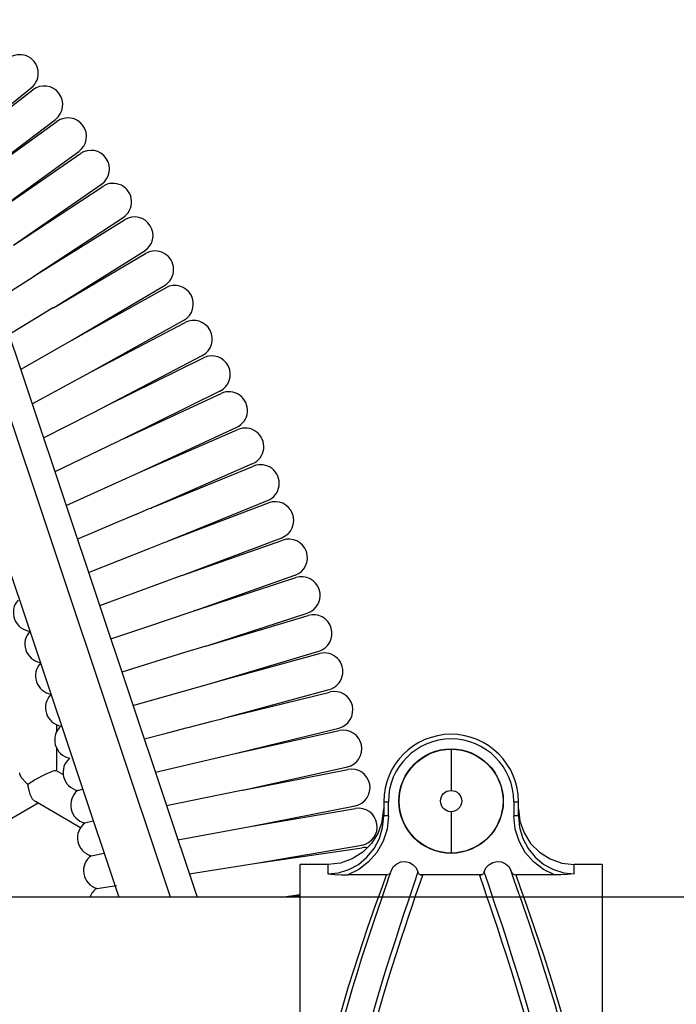
# Model space of a CAD drawing. Units: millimetres. Extents: x -958 to 16194, y -546 to 10878.
# Drawn here: x 6398 to 6540, y 4626 to 4838 of the extents above; entities that cross this region are included whole.
import ezdxf

# ---------------------------------------------------------------- set-up
doc = ezdxf.new("R2010")
doc.units = ezdxf.units.MM
doc.layers.add('_X2_98848BBE503C_X0_', color=7, linetype='Continuous')
doc.dimstyles.new('Qitele', dxfattribs={"dimscale": 85, "dimtxt": 4, "dimasz": 5, "dimexe": 4, "dimexo": 0, "dimgap": 3, "dimtad": 1, "dimdec": 0, "dimrnd": 10, "dimzin": 1, "dimtxsty": 'Standard', "dimblk": 'OBLIQUE', "dimcen": 5, "dimdle": 4, "dimclrd": 256, "dimclre": 256, "dimclrt": 256, "dimadec": 0, "dimazin": 0, "dimtfac": 1, "dimtdec": 0, "dimtmove": 0, "dimatfit": 3, "dimldrblk": 'OBLIQUE', "dimfxl": 6, "dimfxlon": 1, "dimlwd": 40, "dimlwe": 30, "dimarcsym": 0})

# ---------------------------------------------------------------- blocks, each defined once
blk = doc.blocks.new('_Oblique')
at = {"color": 0, "linetype": 'ByBlock', "lineweight": -2}
blk.add_line((-0.5, -0.5), (0.5, 0.5), dxfattribs=at)
blk = doc.blocks.new('*D3')
at = {"lineweight": 30, "transparency": 16777216}
for p, q in [((4516.82, 8447.77), (4516.82, 9297.77)), ((11479.28, 8447.77), (11479.28, 9297.77))]:
    blk.add_line(p, q, dxfattribs=at)
at = {"lineweight": 40, "transparency": 16777216}
blk.add_line((11819.28, 8957.77), (4176.82, 8957.77), dxfattribs=at)
at = {"layer": 'Defpoints', "color": 0, "transparency": 16777216}
for p in [(4516.82, 8957.77), (4516.82, 4604.37), (11479.28, 4220.42)]:
    blk.add_point(p, dxfattribs=at)
at = {"lineweight": 40, "transparency": 16777216, "xscale": 425, "yscale": 425, "zscale": 425, "rotation": 180}
blk.add_blockref('_Oblique', (4516.82, 8957.77), dxfattribs=at)
at = {"lineweight": 40, "transparency": 16777216, "xscale": 425, "yscale": 425, "zscale": 425}
blk.add_blockref('_Oblique', (11479.28, 8957.77), dxfattribs=at)
at = {"transparency": 16777216, "insert": (7998.05, 9368.18), "char_height": 297.5, "attachment_point": 5}
blk.add_mtext('6960', dxfattribs=at)
blk = doc.blocks.new('*D4')
at = {"lineweight": 40, "transparency": 16777216}
blk.add_line((1745.02, 5983.34), (1745.02, 3008.84), dxfattribs=at)
at = {"lineweight": 30, "transparency": 16777216}
for p, q in [((2255.02, 5643.34), (1405.02, 5643.34)), ((2255.02, 3348.84), (1405.02, 3348.84))]:
    blk.add_line(p, q, dxfattribs=at)
at = {"layer": 'Defpoints', "color": 0, "transparency": 16777216}
for p in [(8193.04, 5643.34), (1745.02, 3348.84), (11024.22, 3348.84)]:
    blk.add_point(p, dxfattribs=at)
at = {"lineweight": 40, "transparency": 16777216, "xscale": 425, "yscale": 425, "zscale": 425}
for p, rotation in [((1745.02, 5643.34), 90), ((1745.02, 3348.84), 270)]:
    blk.add_blockref('_Oblique', p, dxfattribs=dict(at, rotation=rotation))
at = {"transparency": 16777216, "insert": (1334.62, 4535.81), "char_height": 297.5, "attachment_point": 5, "rotation": 90}
blk.add_mtext('2290', dxfattribs=at)

msp = doc.modelspace()

# ---------------------------------------------------------------- linework, layer by layer
at = {"layer": '_X2_98848BBE503C_X0_', "color": 7, "linetype": 'Continuous'}
for p, q in [((6392.83, 4816.64), (6400.69, 4822.96)), ((6392.93, 4816.33), (6401.03, 4822.52)), ((6395.24, 4808.03), (6405.89, 4816.17)), ((6395.3, 4807.79), (6406.22, 4815.72)), ((6396.3, 4798.62), (6410.93, 4809.25)), ((6396.37, 4798.52), (6411.25, 4808.8)), ((6396.84, 4789.13), (6415.79, 4802.21)), ((6396.84, 4789.13), (6416.1, 4801.75)), ((6430.67, 4648.91), (6380.16, 4799.77)), ((6386.67, 4797.35), (6436.37, 4648.91)), ((6401.27, 4782.47), (6420.49, 4795.06)), ((6401.27, 4782.47), (6420.78, 4794.59)), ((6371.51, 4792.25), (6419.5, 4648.91)), ((6405.47, 4775.66), (6425.01, 4787.8)), ((6405.47, 4775.66), (6425.29, 4787.32)), ((6393.34, 4777.42), (6401.28, 4782.47)), ((6409.53, 4768.77), (6429.35, 4780.43)), ((6409.53, 4768.77), (6429.62, 4779.94)), ((6405.49, 4775.68), (6395.87, 4769.86)), ((6413.42, 4761.78), (6433.51, 4772.95)), ((6413.42, 4761.78), (6433.78, 4772.46)), ((6398.37, 4762.39), (6409.55, 4768.78)), ((6417.11, 4754.68), (6437.49, 4765.38)), ((6417.11, 4754.68), (6437.75, 4764.88)), ((6400.85, 4754.98), (6413.45, 4761.79)), ((6441.29, 4757.71), (6420.53, 4747.45)), ((6420.65, 4747.51), (6441.53, 4757.21)), ((6416.19, 4754.22), (6416.83, 4754.54)), ((6424.05, 4740.27), (6444.9, 4749.96)), ((6424.05, 4740.27), (6445.13, 4749.45)), ((6420.53, 4747.45), (6420.03, 4747.21)), ((6420.65, 4747.51), (6420.67, 4747.52)), ((6427.24, 4732.93), (6448.32, 4742.12)), ((6427.25, 4732.94), (6448.54, 4741.61)), ((6408.17, 4733.13), (6424.07, 4740.28)), ((6427.28, 4732.95), (6427.26, 4732.94)), ((6430.23, 4725.51), (6451.56, 4734.2)), ((6430.23, 4725.52), (6451.76, 4733.68)), ((6426.39, 4732.57), (6426.78, 4732.74)), ((6410.59, 4725.91), (6418.34, 4729.18)), ((6426.03, 4723.86), (6429.28, 4725.14)), ((6429.28, 4725.14), (6429.94, 4725.4)), ((6433.12, 4718.05), (6454.6, 4726.2)), ((6433.12, 4718.05), (6454.79, 4725.68)), ((6412.99, 4718.74), (6426.03, 4723.86)), ((6433.12, 4718.06), (6428.4, 4716.33)), ((6435.75, 4710.5), (6457.44, 4718.13)), ((6428.4, 4716.33), (6415.39, 4711.57)), ((6435.76, 4710.5), (6457.62, 4717.61)), ((6425.79, 4707.13), (6434.87, 4710.2)), ((6434.87, 4710.2), (6435.28, 4710.34)), ((6435.79, 4710.51), (6435.77, 4710.51)), ((6438.24, 4702.9), (6460.09, 4710)), ((6438.24, 4702.9), (6460.26, 4709.47)), ((6417.79, 4704.41), (6425.79, 4707.13)), ((6433.45, 4701.4), (6420.18, 4697.26)), ((6438.25, 4702.9), (6433.45, 4701.4)), ((6440.51, 4695.23), (6462.55, 4701.8)), ((6440.51, 4695.23), (6462.7, 4701.27)), ((6422.57, 4690.12), (6440.54, 4695.23)), ((6442.61, 4687.51), (6464.8, 4693.55)), ((6442.62, 4687.51), (6464.94, 4693.01)), ((6436.58, 4685.94), (6439.62, 4686.73)), ((6439.62, 4686.73), (6440.22, 4686.89)), ((6440.22, 4686.89), (6441.72, 4687.27)), ((6441.72, 4687.27), (6442.12, 4687.38)), ((6442.65, 4687.52), (6442.63, 4687.51)), ((6406.18, 4684.55), (6406.18, 4685.99)), ((6407.05, 4685.68), (6407.17, 4685.72)), ((6444.55, 4679.75), (6466.85, 4685.24)), ((6444.55, 4679.75), (6466.98, 4684.7)), ((6424.98, 4682.93), (6429.53, 4684.11)), ((6406.18, 4676.04), (6406.18, 4680.94)), ((6491.04, 4680.73), (6491.04, 4671.84)), ((6427.39, 4675.74), (6444.55, 4679.75)), ((6407.65, 4675.16), (6406.12, 4676.04)), ((6446.25, 4671.93), (6468.71, 4676.89)), ((6446.25, 4671.93), (6468.82, 4676.35)), ((6399.54, 4673.55), (6398.61, 4674.56)), ((6400.35, 4673.39), (6400.01, 4673.15)), ((6410.65, 4671.82), (6411.74, 4672.08)), ((6446.28, 4671.93), (6441.35, 4670.91)), ((6411.27, 4663.83), (6401.57, 4669.43)), ((6441.35, 4670.91), (6429.81, 4668.5)), ((6476.54, 4669.41), (6477.54, 4669.41)), ((6476.54, 4669.41), (6476.54, 4666.35)), ((6477.54, 4666.35), (6477.54, 4669.41)), ((6504.54, 4669.41), (6505.54, 4669.41)), ((6504.54, 4669.41), (6504.54, 4666.35)), ((6505.54, 4666.35), (6505.54, 4669.41)), ((6402.18, 4669.07), (6367.26, 4648.91)), ((6447.79, 4664.08), (6470.36, 4668.5)), ((6447.79, 4664.08), (6470.46, 4667.95)), ((6476.24, 4665.23), (6476.54, 4667.91)), ((6491.04, 4667.27), (6491.04, 4658.38)), ((6505.54, 4667.91), (6505.84, 4665.23)), ((6414.04, 4665.21), (6412.19, 4664.83)), ((6477.54, 4666.35), (6476.54, 4666.35)), ((6505.54, 4666.35), (6504.54, 4666.35)), ((6505.84, 4665.23), (6506.73, 4662.7)), ((6432.24, 4661.23), (6447.82, 4664.08)), ((6506.73, 4662.7), (6508.16, 4660.43)), ((6449.15, 4656.2), (6471.8, 4660.06)), ((6449.15, 4656.2), (6471.89, 4659.52)), ((6508.16, 4660.43), (6510.06, 4658.53)), ((6413.57, 4657.81), (6416.34, 4658.32)), ((6510.06, 4658.53), (6512.33, 4657.1)), ((6512.33, 4657.1), (6514.86, 4656.21)), ((6434.7, 4653.9), (6449.17, 4656.2)), ((6464.54, 4655.91), (6458.54, 4655.91)), ((6458.54, 4552.91), (6458.54, 4655.91)), ((6464.54, 4655.91), (6464.54, 4653.89)), ((6477.44, 4652.54), (6478.2, 4654.67)), ((6504.63, 4652.55), (6503.88, 4654.67)), ((6514.86, 4656.21), (6517.54, 4655.91)), ((6523.54, 4655.91), (6517.54, 4655.91)), ((6517.54, 4653.89), (6517.54, 4655.91)), ((6523.54, 4655.91), (6523.54, 4552.91)), ((6477.13, 4653.68), (6468.8, 4653.68)), ((6497.63, 4653.68), (6484.45, 4653.68)), ((6499.14, 4651.44), (6498.17, 4654.3)), ((6505.71, 4649.46), (6504.63, 4652.55)), ((6513.28, 4653.68), (6504.95, 4653.68)), ((6414.77, 4650.75), (6419, 4651.41)), ((7683.05, 4648.91), (4561.32, 4648.91)), ((6458.54, 4648.91), (5785.83, 4648.91)), ((6454.62, 4648.91), (6458.46, 4649.47)), ((6455.49, 4648.91), (6458.5, 4649.27)), ((6505.71, 4649.46), (6507.21, 4645.1))]:
    msp.add_line(p, q, dxfattribs=at)
for points in [[(6403.31, 4747.65), (6413.47, 4752.83), (6416.19, 4754.22)], [(6416.83, 4754.54), (6417.12, 4754.68), (6417.12, 4754.68)], [(6420.03, 4747.21), (6419.27, 4746.84), (6419.05, 4746.74), (6405.75, 4740.36)], [(6426.78, 4732.74), (6427, 4732.83), (6427.24, 4732.93)], [(6418.34, 4729.18), (6422.92, 4731.11), (6423.33, 4731.29)], [(6423.33, 4731.29), (6426.06, 4732.44), (6426.39, 4732.57)], [(6429.94, 4725.4), (6430.24, 4725.52), (6430.24, 4725.52)], [(6435.28, 4710.34), (6435.5, 4710.41), (6435.75, 4710.5)], [(6442.12, 4687.38), (6442.35, 4687.44), (6442.61, 4687.51)], [(6429.53, 4684.11), (6432.43, 4684.86), (6433.25, 4685.08), (6434.02, 4685.28), (6434.73, 4685.46)], [(6434.73, 4685.46), (6436, 4685.79), (6436.58, 4685.94)], [(6405.32, 4675.95), (6404.86, 4675.79), (6404.31, 4675.57), (6403.67, 4675.27), (6402.96, 4674.92), (6402.18, 4674.5)], [(6406.12, 4676.04), (6405.97, 4676.07), (6405.69, 4676.04), (6405.32, 4675.95)], [(6398.61, 4674.56), (6398.22, 4675.37), (6398.2, 4675.61)], [(6399.54, 4673.55), (6399.69, 4673.42), (6399.85, 4673.28), (6400.01, 4673.15)], [(6401.48, 4674.1), (6401.1, 4673.86), (6400.72, 4673.62), (6400.35, 4673.39)], [(6402.18, 4674.5), (6401.95, 4674.37), (6401.72, 4674.23), (6401.48, 4674.1)], [(6400.07, 4672.47), (6400.04, 4672.7), (6400.02, 4672.92), (6400.01, 4673.15)], [(6401.58, 4669.42), (6400.98, 4669.96), (6400.42, 4671), (6400.07, 4672.47)], [(6464.54, 4653.89), (6466.82, 4654.12), (6469.03, 4654.81), (6471.1, 4655.93), (6472.93, 4657.47), (6474.46, 4659.36), (6475.6, 4661.53), (6476.3, 4663.89), (6476.54, 4666.35)], [(6476.24, 4665.23), (6475.35, 4662.69), (6473.92, 4660.42), (6472.03, 4658.53), (6469.76, 4657.1), (6467.22, 4656.21), (6464.54, 4655.91)], [(6477.54, 4666.35), (6477.25, 4663.53), (6476.42, 4660.92), (6475.07, 4658.51), (6473.29, 4656.45), (6471.15, 4654.81), (6468.8, 4653.68)], [(6513.28, 4653.68), (6510.9, 4654.83), (6508.76, 4656.48), (6507, 4658.51), (6505.66, 4660.92), (6504.83, 4663.53), (6504.54, 4666.35)], [(6505.54, 4666.35), (6505.78, 4663.89), (6506.48, 4661.53), (6507.63, 4659.36), (6509.16, 4657.46), (6510.99, 4655.92), (6513.06, 4654.8), (6515.27, 4654.12), (6517.54, 4653.89)], [(6478.2, 4654.67), (6478.64, 4655.48), (6479.33, 4656.09), (6480.19, 4656.45), (6481.13, 4656.54), (6482.06, 4656.33), (6482.89, 4655.86), (6483.53, 4655.16), (6483.91, 4654.3)], [(6498.17, 4654.3), (6498.55, 4655.16), (6499.19, 4655.86), (6500.02, 4656.33), (6500.95, 4656.54), (6501.89, 4656.45), (6502.75, 4656.09), (6503.44, 4655.48), (6503.88, 4654.67)], [(6464.54, 4653.89), (6466.04, 4653.78), (6467.46, 4653.7), (6468.8, 4653.68)], [(6473.08, 4642.19), (6474.8, 4647.14), (6476.17, 4650.99), (6477.13, 4653.68)], [(6477.44, 4652.54), (6476.36, 4649.42), (6475.03, 4645.57)], [(6477.13, 4653.68), (6477.45, 4653.73), (6477.75, 4653.89), (6477.98, 4654.14), (6478.07, 4654.32)], [(6483.91, 4654.3), (6482.95, 4651.49), (6481.65, 4647.62)], [(6484.87, 4653.56), (6484.45, 4652.33), (6483.34, 4649.09)], [(6484.87, 4653.56), (6484.55, 4653.62), (6484.27, 4653.78), (6484.04, 4654.01), (6483.91, 4654.3)], [(6498.17, 4654.3), (6498.03, 4654.01), (6497.81, 4653.78), (6497.53, 4653.62), (6497.21, 4653.56)], [(6510.84, 4608.81), (6510, 4612.39), (6509.05, 4615.92), (6508.04, 4619.52), (6507.04, 4623.05), (6506.01, 4626.57), (6504.98, 4629.96), (6503.96, 4633.26), (6502.96, 4636.4), (6501.99, 4639.37), (6501.08, 4642.14), (6500.23, 4644.68), (6499.45, 4647), (6498.76, 4649.04), (6498.14, 4650.83), (6497.21, 4653.56)], [(6504, 4654.33), (6504.1, 4654.14), (6504.33, 4653.89), (6504.63, 4653.73), (6504.95, 4653.68)], [(6504.95, 4653.68), (6505.91, 4650.99), (6507.29, 4647.14), (6509.01, 4642.18), (6510.98, 4636.28), (6513.09, 4629.65), (6515.15, 4622.71), (6517.06, 4615.96), (6518.54, 4609.77), (6519.24, 4604.41)], [(6517.54, 4653.89), (6516.05, 4653.78), (6514.64, 4653.7), (6513.28, 4653.68)], [(6511.79, 4609.06), (6511.08, 4612.2), (6510.22, 4615.48), (6509.23, 4619.05), (6508.26, 4622.54), (6507.25, 4626.07), (6506.16, 4629.74), (6505.14, 4633.1), (6504.07, 4636.5), (6503.09, 4639.56), (6502.14, 4642.47), (6501.25, 4645.15), (6500.48, 4647.48), (6499.14, 4651.44)], [(6483.34, 4649.09), (6482.66, 4647.09), (6481.9, 4644.82), (6481.07, 4642.33), (6480.17, 4639.61), (6479.22, 4636.7), (6478.23, 4633.61), (6477.22, 4630.36), (6476.2, 4627), (6475.18, 4623.52), (6474.17, 4620), (6473.16, 4616.4), (6472.19, 4612.84), (6471.32, 4609.23)], [(6481.65, 4647.62), (6480.89, 4645.35), (6480.03, 4642.74), (6479.11, 4639.91), (6478.15, 4636.93), (6477.1, 4633.6), (6476.09, 4630.31), (6475, 4626.67), (6473.99, 4623.15), (6472.99, 4619.59), (6472.01, 4616.02), (6471.13, 4612.7), (6470.38, 4609.49)], [(6475.03, 4645.57), (6474.62, 4644.35), (6473.68, 4641.57), (6472.69, 4638.56), (6471.72, 4635.55), (6470.72, 4632.37), (6469.83, 4629.47), (6468.93, 4626.46), (6468.15, 4623.73), (6467.36, 4620.93), (6466.52, 4617.9), (6465.68, 4614.82), (6464.95, 4611.85), (6464.34, 4608.83), (6463.97, 4606.29), (6463.78, 4603.74)], [(6507.21, 4645.1), (6507.84, 4643.22), (6508.8, 4640.36), (6509.79, 4637.34), (6510.74, 4634.36), (6511.66, 4631.4), (6512.51, 4628.59), (6513.33, 4625.84), (6514.1, 4623.13), (6514.81, 4620.59), (6515.59, 4617.79), (6516.41, 4614.77), (6517.13, 4611.85), (6517.72, 4608.95), (6518.11, 4606.33), (6518.3, 4603.79)], [(6462.84, 4604.41), (6463.53, 4609.74), (6465.01, 4615.92), (6466.92, 4622.68), (6468.99, 4629.65), (6471.1, 4636.3), (6473.08, 4642.19)]]:
    msp.add_lwpolyline(points, dxfattribs=at)
for radius in [11.23, 11.17, 2.28]:
    msp.add_circle((6491.04, 4669.55), radius, dxfattribs=at)
for centre, radius, start, end in [((6398.19, 4826.08), 4, 308.7692, 128.7692), ((6403.46, 4819.34), 4, 307.3846, 127.3846), ((6408.57, 4812.49), 4, 306, 126), ((6413.52, 4805.5), 4, 304.6154, 124.6154), ((6418.29, 4798.41), 4, 303.2308, 123.2308), ((6422.89, 4791.19), 4, 301.8462, 121.8462), ((6427.32, 4783.87), 4, 300.4615, 120.4615), ((6431.57, 4776.45), 4, 299.0769, 119.0769), ((6435.63, 4768.92), 4, 297.6923, 117.6923), ((6439.52, 4761.3), 4, 296.3077, 116.3077), ((6443.22, 4753.59), 4, 294.9231, 114.9231), ((6446.73, 4745.78), 4, 293.5385, 113.5385), ((6450.05, 4737.9), 4, 292.1538, 112.1538), ((6453.18, 4729.94), 4, 290.7692, 110.7692), ((6456.12, 4721.9), 4, 289.3846, 109.3846), ((6458.86, 4713.8), 4, 288, 108), ((6400.82, 4710.08), 4, 137.2818, 264.2566), ((6461.4, 4705.63), 4, 286.6154, 106.6154), ((6403.29, 4703.32), 4, 135.8972, 259.7267), ((6463.75, 4697.41), 4, 285.2308, 105.2308), ((6405.6, 4696.5), 4, 137.6723, 259.4348), ((6465.9, 4689.13), 4, 283.8462, 103.8462), ((6407.74, 4689.62), 4, 135.1195, 260.1029), ((6409.72, 4682.7), 4, 131.7433, 258.7182), ((6467.84, 4680.8), 4, 282.4615, 102.4615), ((6491.04, 4669.41), 14.5, 0, 180), ((6491.04, 4669.41), 13.5, 0, 180), ((6411.53, 4675.73), 4, 130.3587, 257.3336), ((6469.59, 4672.42), 4, 281.0769, 101.0769), ((6413.16, 4668.71), 4, 128.9741, 255.9489), ((6471.13, 4664.01), 4, 279.6923, 99.6923), ((6414.63, 4661.66), 4, 127.5895, 254.5644), ((6472.47, 4655.56), 4, 82.6188, 98.3077), ((6415.93, 4654.58), 4, 126.2048, 253.1797), ((6417.06, 4647.47), 4, 124.8203, 158.5568)]:
    msp.add_arc(centre, radius, start, end, dxfattribs=at)

# ---------------------------------------------------------------- dimensions: what is measured, and where the dimension line sits
dim = msp.add_linear_dim(base=(4516.82, 8957.77), p1=(11479.28, 4220.42), p2=(4516.82, 4604.37), dimstyle='Qitele', override={"dimtxt": 3.5})
dim.commit()
dim.dimension.update_dxf_attribs({"geometry": '*D3', "text_midpoint": (7998.05, 9368.18)})
dim = msp.add_linear_dim(base=(1745.0196, 3348.8415), p1=(8193.0366, 5643.3443), p2=(11024.2194, 3348.8415), angle=90, dimstyle='Qitele', override={"dimtxt": 3.5})
dim.commit()
dim.dimension.update_dxf_attribs({"geometry": '*D4', "text_midpoint": (1745.0196, 4535.8125), "dimtype": 160})

doc.saveas('drawing.dxf')
